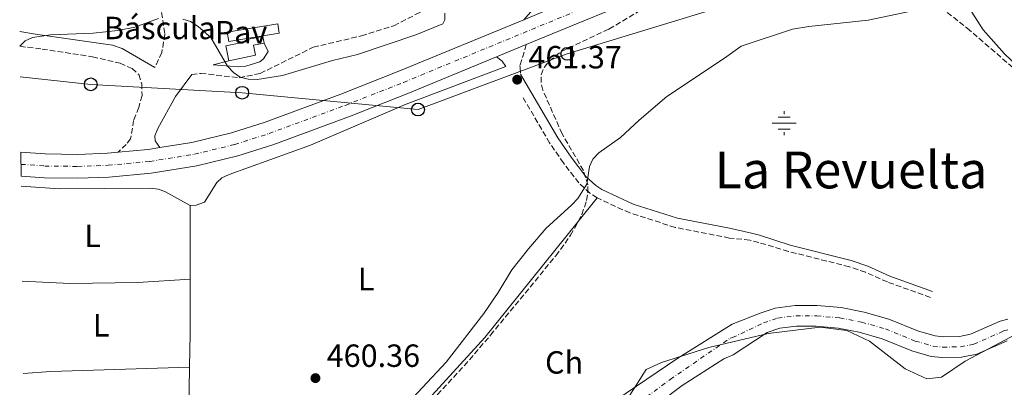
# Model space of a CAD drawing. Units: metres. Extents: x 569996 to 573450, y 4721846 to 4724194.
# Drawn here: x 570009 to 570316, y 4722814 to 4722929 of the extents above; entities that cross this region are included whole.
import ezdxf
from ezdxf.enums import TextEntityAlignment as Align

# ---------------------------------------------------------------- set-up
doc = ezdxf.new("R2010")
doc.units = ezdxf.units.M
doc.header["$MEASUREMENT"] = 0
doc.linetypes.add('DGN Style 3', pattern=[2.435890702152634, 1.739921930109024, -0.6959687720436097])
doc.linetypes.add('DGN Style 4', pattern=[2.7856150101045474, 1.391937544087219, -0.6959687720436097, 0.001739921930109024, -0.6959687720436097])
for name, color, linetype, lineweight in [('Acequia de obra', 4, 'Continuous', 0), ('Camino', 7, 'DGN Style 3', 0), ('Carretera', 9, 'Continuous', 0), ('Caseta-cabaña', 1, 'Continuous', 0), ('Cauce permanente', 151, 'Continuous', 13), ('Cauce permanente (área)', 142, 'Continuous', 13), ('Cota de punto acotado terreno', 7, 'Continuous', 0), ('Curva de nivel intermedia', 30, 'Continuous', 0), ('destino de construcciones', 7, 'Continuous', 0), ('Edificio', 1, 'Continuous', 13), ('Eje cauce permanente (área)', 70, 'DGN Style 4', 0), ('Eje de carretera', 7, 'DGN Style 4', 0), ('Etiqueta de uso rústico', 92, 'Continuous', 0), ('Etiqueta de zona arbolada', 92, 'Continuous', 0), ('Fuente-manantial-naciente', 7, 'Continuous', 0), ('Límite de municipio', 7, 'Continuous', 0), ('Línea blanca (vial)', 7, 'Continuous', 13), ('Línea de asfalto', 7, 'Continuous', 13), ('Línea de cambio de uso (parcela vista)', 92, 'Continuous', 0), ('Línea de pavimento', 1, 'Continuous', 0), ('Línea telefónica', 7, 'Continuous', 0), ('Margen derecho', 7, 'Continuous', 0), ('Pavimento', 7, 'Continuous', 0), ('Poste telefónico', 7, 'Continuous', 0), ('Punto acotado terreno (símbolo)', 7, 'Continuous', 0), ('Texto de Área (paraje) menor', 7, 'Continuous', 0), ('Zona arbolada', 92, 'DGN Style 3', 0)]:
    doc.layers.add(name, color=color, linetype=linetype, lineweight=lineweight)
doc.styles.add('Style-Arial', font='arial.ttf')

# ---------------------------------------------------------------- blocks, each defined once
blk = doc.blocks.new('5NACIE')
at = {"layer": 'Acequia de obra', "color": 4, "linetype": 'Continuous', "lineweight": 0, "flags": 128}
for points in [[(0, 0.2812), (0, 0.375)], [(-0.375, 0), (0.375, 0)], [(-0.1875, 0.1875), (0.1875, 0.1875)], [(-0.1875, -0.1875), (0.1875, -0.1875)], [(0, -0.2812), (0, -0.375)]]:
    blk.add_lwpolyline(points, dxfattribs=at)
blk = doc.blocks.new('5PATER')
at = {"layer": 'Cauce permanente', "linetype": 'Continuous', "lineweight": 0}
h = blk.add_hatch(color=51, dxfattribs=at)
edge = h.paths.add_edge_path()
edge.add_ellipse((0, 0), major_axis=(-0.1095731443231308, -0.1110710700762829), ratio=0.9994222409660317, start_angle=0, end_angle=360)
blk = doc.blocks.new('5PTT')
at = {"layer": 'Caseta-cabaña', "color": 7, "linetype": 'Continuous', "lineweight": 30}
blk.add_circle((2.382683753967285e-05, 4.306399822235108e-05), 0.1995000005932858, dxfattribs=at)

msp = doc.modelspace()

# ---------------------------------------------------------------- linework, layer by layer
at = {"layer": 'Camino', "color": 7, "linetype": 'DGN Style 3', "lineweight": 0}
for points in [[(570062.5599999982, 4722911.890000002, 464.179999999993), (570065.3999999991, 4722912.250000001, 464.4100000000035), (570077.4099999988, 4722910.890000002, 464.8800000000046), (570083.9299999988, 4722912.220000002, 465.2299999999959), (570100.5000000005, 4722920.4, 465.1100000000006), (570115.4999999985, 4722923.970000003, 464.8800000000046), (570125.6700000007, 4722927.11, 464.8800000000046), (570133.8099999991, 4722931.34, 465), (570145.5300000004, 4722939.949999999, 464.7599999999947), (570153.32, 4722946.440000001, 464.4100000000035), (570158.899999999, 4722950.590000001, 464.2899999999937), (570161.1700000021, 4722950.939999999, 464.2899999999937), (570165.4999999995, 4722950.760000001, 463.9100000000035)], [(570053.1599999992, 4722931.279999999, 465), (570054.2199999989, 4722924.470000001, 465), (570053.2399999975, 4722918.74, 464.6399999999995), (570051.1000000007, 4722914.12, 463.7100000000063)], [(570008.9499999996, 4722920.690000001, 465.4499999999971), (570015.8799999988, 4722919.820000002, 465.2700000000042), (570031.620000001, 4722917.420000001, 464.800000000003), (570040.230000001, 4722915.390000002, 464.4499999999972), (570043.9799999994, 4722913.790000001, 464.3399999999965), (570046.0300000013, 4722911.86, 463.9900000000052), (570046.9699999979, 4722909.03, 463.7500000000001), (570047.0799999974, 4722905.330000001, 463.6399999999994), (570046.0399999979, 4722901.600000001, 463.3999999999943), (570044.4499999988, 4722897.560000001, 463.1699999999984), (570043.480000001, 4722891.83, 462.6999999999972), (570042.1000000018, 4722890.08, 462.4700000000013), (570039.6299999976, 4722887.619999999, 462.5500000000029)], [(570166.9600000012, 4722921.240000002, 462.2599999999949), (570164.980000001, 4722914.740000002, 461.6100000000006), (570165.0199999989, 4722914.090000001, 461.5800000000019), (570165.1799999998, 4722911.990000002, 461.4600000000065)], [(570189.0499999993, 4722873.37, 459.4299999999931), (570186.8099999975, 4722874.850000001, 459.4700000000012), (570183.3500000018, 4722878.07, 459.6499999999941), (570178.5399999997, 4722884.28, 460.2200000000012), (570174.2300000001, 4722890.529999999, 460.5899999999965), (570165.6700000016, 4722905.180000002, 461.1000000000058)], [(570293.0299999999, 4722842.27, 457.6100000000007), (570279.61, 4722847.12, 457.3800000000048), (570272.7600000014, 4722850.16, 457.3800000000048), (570267.75, 4722851.860000002, 457.3800000000048), (570248.730000001, 4722856.670000001, 457.3800000000048), (570239.5199999998, 4722859.449999999, 457.3800000000048), (570236.6499999977, 4722860.189999999, 457.3800000000048), (570230.389999999, 4722860.84, 459.1600000000037), (570213.4200000018, 4722864.17, 459.1600000000037), (570199.2399999973, 4722868.66, 459.1799999999931), (570189.0499999993, 4722873.37, 459.4299999999931)]]:
    msp.add_polyline3d(points, dxfattribs=at)
at = {"layer": 'Carretera', "color": 9, "linetype": 'Continuous', "lineweight": 0}
msp.add_polyline3d([(570227.9200000018, 4722946.259999999, 461.820000000007), (570184.8599999989, 4722928.640000001, 462.0299999999989), (570166.9600000017, 4722921.24, 462.2599999999948), (570157.6400000011, 4722917.4, 462.3800000000047), (570130.0199999987, 4722905.989999999, 462.75), (570111.7899999986, 4722898.79, 462.7599999999948), (570087.9200000013, 4722889.970000001, 462.6600000000035), (570076.9800000001, 4722886.470000001, 462.6900000000023), (570064.120000001, 4722883.350000001, 462.7700000000041), (570049.9600000012, 4722881.069999999, 462.7799999999989), (570036.7600000025, 4722879.850000001, 462.4600000000065), (570027.0799999974, 4722879.489999999, 462.2599999999948), (570016.5900000001, 4722879.619999999, 462.1100000000006), (570009.3599999992, 4722880.12, 462.0899999999965), (570009.280000001, 4722887.619999999, 462.0899999999965), (570016.8900000016, 4722887.09, 462.1100000000006), (570026.989999998, 4722886.960000002, 462.2599999999948), (570036.2800000019, 4722887.310000001, 462.4600000000065), (570039.629999998, 4722887.619999999, 462.5500000000029), (570049.0200000004, 4722888.49, 462.7799999999989), (570052.63, 4722889.069999999, 462.7799999999989), (570062.6400000014, 4722890.679999999, 462.7700000000041), (570074.9499999983, 4722893.67, 462.6900000000023), (570085.4899999994, 4722897.04, 462.6600000000035), (570109.1299999988, 4722905.779999999, 462.7599999999948), (570127.219999998, 4722912.920000001, 462.75), (570166.1900000006, 4722929.01, 462.2299999999959), (570179.8599999987, 4722934.66, 462.0599999999977)], dxfattribs=at)
at = {"layer": 'Cauce permanente', "color": 151, "linetype": 'Continuous', "lineweight": 13}
for points in [[(570178.8200000003, 4722799.27, 458.7599999999948), (570214.25, 4722823.34, 458.7599999999948), (570231.1799999997, 4722833.91, 458.7599999999948), (570239.8700000001, 4722837.4, 456.6999999999971), (570244.6100000005, 4722839, 456.75), (570250.8600000005, 4722839.83, 456.5500000000029), (570257.7100000001, 4722839.77, 456.7200000000012), (570265.1799999997, 4722839.140000001, 457.3600000000006), (570272.3200000003, 4722837.74, 457.429999999993), (570280.0800000001, 4722835.539999999, 457.429999999993), (570289.3499999996, 4722831.75, 457.429999999993), (570294.5, 4722830.279999999, 457.429999999993), (570297.0199999996, 4722830, 457.429999999993), (570302.0899999999, 4722830.140000001, 457.429999999993), (570305.5800000001, 4722830.789999999, 457.429999999993), (570314.7699999996, 4722834.890000001, 457.429999999993), (570317.1699999999, 4722835.529999999, 457.429999999993)], [(570316.9400000004, 4722828.76, 457.429999999993), (570307.5099999999, 4722824.550000001, 457.429999999993), (570302.7800000003, 4722823.680000001, 457.429999999993), (570296.75, 4722823.51, 457.429999999993), (570293.2400000002, 4722823.9, 457.429999999993), (570287.2300000004, 4722825.609999999, 457.429999999993), (570277.9699999997, 4722829.4, 457.429999999993), (570270.8099999996, 4722831.430000001, 457.429999999993), (570264.2800000003, 4722832.710000001, 457.3600000000006), (570257.4100000003, 4722833.289999999, 456.7200000000012), (570251.2599999999, 4722833.34, 456.5500000000029), (570246.0800000001, 4722832.66, 456.75), (570242.1100000005, 4722831.310000001, 456.6999999999971), (570231.4500000002, 4722824.380000001, 458.7599999999948), (570228.54, 4722823.100000001, 458.7599999999948), (570215.54, 4722814.789999999, 458.7599999999948), (570185.1699999999, 4722791.9, 458.7599999999948)]]:
    msp.add_polyline3d(points, dxfattribs=at)
at = {"layer": 'Cauce permanente (área)', "color": 142, "linetype": 'Continuous', "lineweight": 13}
for points in [[(570178.8200000003, 4722799.27, 458.7599999999948), (570214.25, 4722823.34, 458.7599999999948), (570231.1799999997, 4722833.91, 458.7599999999948), (570239.8700000001, 4722837.4, 456.6999999999971), (570244.6100000005, 4722839, 456.75), (570250.8600000005, 4722839.83, 456.5500000000029), (570257.7100000001, 4722839.77, 456.7200000000012), (570265.1799999997, 4722839.140000001, 457.3600000000006), (570272.3200000003, 4722837.74, 457.429999999993), (570280.0800000001, 4722835.539999999, 457.429999999993), (570289.3499999996, 4722831.75, 457.429999999993), (570294.5, 4722830.279999999, 457.429999999993), (570297.0199999996, 4722830, 457.429999999993), (570302.0899999999, 4722830.140000001, 457.429999999993), (570305.5800000001, 4722830.789999999, 457.429999999993), (570314.7699999996, 4722834.890000001, 457.429999999993), (570317.1699999999, 4722835.529999999, 457.429999999993)], [(570185.1699999999, 4722791.9, 458.7599999999948), (570215.54, 4722814.789999999, 458.7599999999948), (570228.54, 4722823.100000001, 458.7599999999948), (570231.4500000002, 4722824.380000001, 458.7599999999948), (570242.1100000005, 4722831.310000001, 456.6999999999971), (570246.0800000001, 4722832.66, 456.75), (570251.2599999999, 4722833.34, 456.5500000000029), (570257.4100000003, 4722833.289999999, 456.7200000000012), (570264.2800000003, 4722832.710000001, 457.3600000000006), (570270.8099999996, 4722831.430000001, 457.429999999993), (570277.9699999997, 4722829.4, 457.429999999993), (570287.2300000004, 4722825.609999999, 457.429999999993), (570293.2400000002, 4722823.9, 457.429999999993), (570296.75, 4722823.51, 457.429999999993), (570302.7800000003, 4722823.680000001, 457.429999999993), (570307.5099999999, 4722824.550000001, 457.429999999993), (570316.9400000004, 4722828.76, 457.429999999993)]]:
    msp.add_polyline3d(points, dxfattribs=at)
at = {"layer": 'Curva de nivel intermedia', "color": 30, "linetype": 'Continuous', "lineweight": 0, "flags": 128}
for points, elevation in [([(570291.500000001, 4722932.58), (570273.6300000009, 4722928.829999999), (570255.1200000013, 4722926.930000001), (570250.0499999997, 4722926.069999999), (570234.0300000003, 4722920.760000001), (570228.7599999995, 4722917.039999999), (570210.7599999997, 4722905.029999999), (570202.1200000007, 4722897.67), (570196.3300000017, 4722892.179999999), (570189.6300000005, 4722887.449999999), (570187.7199999995, 4722885.440000001), (570186.6800000002, 4722883.16), (570185.7999999993, 4722877.680000001), (570183.0200000011, 4722873.17), (570181.100000001, 4722871.09), (570173.2000000019, 4722863.939999999), (570167.5900000016, 4722857.489999999), (570162.4500000007, 4722850.92), (570158.2100000005, 4722843.820000002), (570153.6599999997, 4722837.259999999), (570141.9699999997, 4722822.140000001), (570127.2199999997, 4722806.310000001)], 460), ([(570008.9500000018, 4722920.779999998), (570010.6300000005, 4722922.37), (570012.9000000014, 4722923.409999999), (570018.5099999995, 4722924.279999998), (570031.8400000001, 4722924.849999999), (570039.5400000003, 4722925.630000001), (570044.8700000012, 4722926.63), (570052.1600000003, 4722929.359999999)], 465.0000000000001), ([(570059.8300000012, 4722929.209999999), (570062.1900000017, 4722928.4), (570064.5600000009, 4722926.9), (570068.5799999998, 4722923.489999999), (570073.7699999999, 4722914.529999998), (570075.6299999995, 4722912.49), (570077.7199999995, 4722911.050000001), (570080.1600000003, 4722910.489999999), (570082.9699999999, 4722910.369999999), (570090.8700000013, 4722911.619999998), (570106.5199999998, 4722916.279999999), (570114.3099999994, 4722918.189999999), (570132.4900000005, 4722924.23), (570140.9300000004, 4722927.740000002), (570141.5000000005, 4722928.970000001), (570141.5300000017, 4722931.02)], 465.0000000000001)]:
    msp.add_lwpolyline(points, dxfattribs=dict(at, elevation=elevation))
at = {"layer": 'Edificio', "color": 1, "linetype": 'Continuous', "lineweight": 13}
msp.add_polyline3d([(570082.4800000004, 4722917.880000001, 468.4799999999959), (570074.1200000001, 4722916.210000001, 468.5399999999936), (570073.2000000002, 4722920.83, 468.5399999999936), (570080.4400000004, 4722922.27, 468.25), (570080.3200000003, 4722922.92, 468.25), (570084.75, 4722923.800000001, 468.1300000000047), (570085.1699999999, 4722921.699999999, 468.070000000007), (570081.8499999996, 4722921.039999999, 468.25)], close=True, dxfattribs=at)
at = {"layer": 'Edificio', "color": 51, "linetype": 'Continuous', "lineweight": 13}
for points in [[(570074.1200000001, 4722916.210000001, 468.5399999999936), (570073.2000000002, 4722920.83, 468.5399999999936), (570080.4400000004, 4722922.27, 468.25), (570080.3200000003, 4722922.92, 468.25), (570084.75, 4722923.800000001, 468.1300000000047), (570085.1699999999, 4722921.699999999, 468.070000000007)], [(570085.1699999999, 4722921.699999999, 468.070000000007), (570081.8499999996, 4722921.039999999, 468.25), (570082.4800000004, 4722917.880000001, 468.4799999999959), (570074.1200000001, 4722916.210000001, 468.5399999999936)]]:
    msp.add_polyline3d(points, dxfattribs=at)
at = {"layer": 'Eje cauce permanente (área)', "color": 70, "linetype": 'DGN Style 4', "lineweight": 0}
msp.add_polyline3d([(570190.5899999999, 4722800.939999999, 458.7599999999948), (570211.8399999999, 4722816.689999999, 458.7599999999948), (570230.5300000003, 4722829.550000001, 458.7599999999948), (570231.2999999998, 4722829.75, 458.7599999999948), (570240.9900000002, 4722834.350000001, 456.6999999999971), (570245.3499999996, 4722835.83, 456.75), (570251.0599999996, 4722836.58, 456.5500000000029), (570257.5599999996, 4722836.529999999, 456.7200000000012), (570264.7300000004, 4722835.930000001, 457.3600000000006), (570271.5599999996, 4722834.59, 457.429999999993), (570279.0300000003, 4722832.470000001, 457.429999999993), (570288.29, 4722828.680000001, 457.429999999993), (570293.8700000001, 4722827.09, 457.429999999993), (570296.8799999999, 4722826.75, 457.429999999993), (570302.4299999997, 4722826.91, 457.429999999993), (570306.54, 4722827.67, 457.429999999993), (570315.8600000005, 4722831.82, 457.429999999993), (570317.7699999996, 4722832.34, 457.429999999993)], dxfattribs=at)
at = {"layer": 'Eje de carretera', "color": 7, "linetype": 'DGN Style 4', "lineweight": 0}
msp.add_polyline3d([(570009.3200000006, 4722883.850000001, 462.0899999999966), (570016.739999997, 4722883.33, 462.1100000000006), (570027.039999999, 4722883.2, 462.2599999999949), (570036.5199999984, 4722883.560000001, 462.4600000000065), (570049.4899999968, 4722884.760000001, 462.7799999999988), (570063.3899999997, 4722886.990000002, 462.7700000000042), (570075.9699999993, 4722890.050000002, 462.6900000000023), (570086.7099999995, 4722893.480000001, 462.6600000000035), (570110.4699999993, 4722902.26, 462.7599999999948), (570128.6299999979, 4722909.430000001, 462.7500000000001), (570181.3099999989, 4722931.189999999, 462.0599999999977)], dxfattribs=at)
at = {"layer": 'Límite de municipio', "color": 7, "linetype": 'Continuous', "lineweight": 0}
msp.add_polyline3d([(570198.3599999994, 4722810.33, 458.76), (570201.6000000016, 4722815.560000001, 458.78), (570204.3500000016, 4722819.779999999, 458.83), (570209.1400000006, 4722821.980000001, 458.81), (570223.9299999997, 4722826.699999999, 458.76), (570242.4100000003, 4722831.07, 456.76), (570258.620000001, 4722833.01, 456.86), (570267, 4722831.960000001, 457.41), (570274.0199999996, 4722828.609999999, 457.5700000000001), (570285.1499999985, 4722819.970000001, 457.67), (570291.8999999985, 4722816.869999999, 457.76), (570296.4600000009, 4722817.42, 457.77), (570303.8900000006, 4722822.439999999, 457.51), (570323.3200000003, 4722832.66, 457.43)], dxfattribs=at)
at = {"layer": 'Línea blanca (vial)', "color": 7, "linetype": 'Continuous', "lineweight": 13, "extrusion": (0.01100622744275343, 0.004534754654200205, 0.9999291469687763), "elevation": 28154.90356409211, "flags": 128}
msp.add_lwpolyline([(570118.0155269939, 4722838.284892388), (570127.3362832281, 4722842.12493187)], dxfattribs=at)
at = {"layer": 'Línea blanca (vial)', "color": 7, "linetype": 'Continuous', "lineweight": 13, "extrusion": (-0.05435838758063238, 0.3383341028827099, 0.939454735751641), "elevation": 1567362.055572718, "flags": 128}
msp.add_lwpolyline([(-1312015.754748712, -4295649.393387957), (-1312025.163861261, -4295648.722194179), (-1312028.8201572, -4295648.722194179)], dxfattribs=at)
at = {"layer": 'Línea blanca (vial)', "color": 7, "linetype": 'Continuous', "lineweight": 13}
for points in [[(570166.9600000012, 4722921.240000002, 462.2599999999949), (570184.8599999984, 4722928.640000002, 462.0299999999988), (570227.9200000013, 4722946.26, 461.8200000000069), (570240.4400000006, 4722951.34, 461.570000000007)], [(570052.6299999995, 4722889.07, 462.7799999999988), (570062.640000001, 4722890.680000001, 462.7700000000042), (570074.949999998, 4722893.67, 462.6900000000023), (570085.489999999, 4722897.040000001, 462.6600000000035), (570109.1299999983, 4722905.78, 462.7599999999948), (570127.2199999975, 4722912.920000002, 462.7500000000001), (570166.1900000002, 4722929.010000001, 462.229999999996)], [(570009.3599999987, 4722880.12, 462.0899999999966), (570016.5899999995, 4722879.619999999, 462.1100000000006), (570027.0799999969, 4722879.49, 462.2599999999949), (570036.760000002, 4722879.850000001, 462.4600000000065), (570049.9600000007, 4722881.07, 462.7799999999988), (570064.1200000006, 4722883.350000001, 462.7700000000042), (570076.9799999996, 4722886.470000001, 462.6900000000023), (570087.9200000009, 4722889.970000001, 462.6600000000035), (570111.7899999982, 4722898.790000001, 462.7599999999948), (570130.0199999983, 4722905.99, 462.7500000000001), (570157.6400000006, 4722917.400000001, 462.3800000000046)], [(570009.2800000004, 4722887.619999999, 462.0899999999966), (570016.8900000012, 4722887.09, 462.1100000000006), (570026.9899999975, 4722886.960000002, 462.2599999999949), (570036.2800000014, 4722887.310000001, 462.4600000000065), (570039.6299999976, 4722887.619999999, 462.5500000000029)]]:
    msp.add_polyline3d(points, dxfattribs=at)
at = {"layer": 'Línea de asfalto', "color": 7, "linetype": 'Continuous', "lineweight": 13}
msp.add_polyline3d([(570165.4999999995, 4722950.760000001, 463.9100000000035), (570168.0399999986, 4722947.890000001, 463.5599999999978), (570170.4799999995, 4722943.580000003, 463.1900000000024), (570171.2100000003, 4722941.57, 463.029999999999), (570171.7499999991, 4722937.890000001, 462.7400000000052), (570171.1200000009, 4722935.160000003, 462.4999999999999), (570169.7199999974, 4722933.060000001, 462.3699999999955), (570166.1900000002, 4722929.010000001, 462.229999999996)], dxfattribs=at)
at = {"layer": 'Línea de cambio de uso (parcela vista)', "color": 92, "linetype": 'Continuous', "lineweight": 0, "elevation": 461.5500000000029, "flags": 128}
msp.add_lwpolyline([(570009.3899999997, 4722877.039999999), (570021.3200000003, 4722876.230000001), (570049.5899999999, 4722876.369999999), (570052.0800000001, 4722876.09), (570054.1799999997, 4722875.359999999), (570062.0899999999, 4722871.029999999)], dxfattribs=at)
at = {"layer": 'Línea de cambio de uso (parcela vista)', "color": 92, "linetype": 'Continuous', "lineweight": 0, "extrusion": (-2.594617590563994e-05, -0.01994396041801526, 0.999801099104037), "elevation": -93746.08561568375, "flags": 128}
msp.add_lwpolyline([(563917.3746372756, 4722678.332420148), (563917.3746372757, 4722655.267813064)], dxfattribs=at)
at = {"layer": 'Línea de cambio de uso (parcela vista)', "color": 92, "linetype": 'Continuous', "lineweight": 0, "extrusion": (0.004369993612129048, 0.005435978547353355, 0.9999756763507115), "elevation": 28624.57965237817, "flags": 128}
msp.add_lwpolyline([(570181.5976715719, 4722787.546776523), (570175.6597394091, 4722780.160567391)], dxfattribs=at)
at = {"layer": 'Línea de cambio de uso (parcela vista)', "color": 92, "linetype": 'Continuous', "lineweight": 0, "extrusion": (0.6910410298966977, -0.01534783284971067, 0.722652571451959), "elevation": 321783.9997034482, "flags": 128}
msp.add_lwpolyline([(4734341.377881057, -335753.9095926067), (4734324.451833015, -335754.4159499634), (4734313.950869055, -335754.5172214348)], dxfattribs=at)
at = {"layer": 'Línea de cambio de uso (parcela vista)', "color": 92, "linetype": 'Continuous', "lineweight": 0, "extrusion": (0.003939267985797672, -0.19059320854762, 0.9816611997136586), "elevation": -897439.710961579, "flags": 128}
msp.add_lwpolyline([(667532.7495754495, 4623743.788002281), (667489.4296847425, 4623743.263436645), (667480.8093313993, 4623742.843784138)], dxfattribs=at)
at = {"layer": 'Línea de cambio de uso (parcela vista)', "color": 92, "linetype": 'Continuous', "lineweight": 0, "extrusion": (-0.0001117049627859548, -0.007411242094595551, 0.9999725301290113), "elevation": -34604.9877880221, "flags": 128}
msp.add_lwpolyline([(570061.937903727, 4722693.776380884), (570060.8783455231, 4722623.480250297)], dxfattribs=at)
at = {"layer": 'Línea de cambio de uso (parcela vista)', "color": 92, "linetype": 'Continuous', "lineweight": 0}
for points in [[(570327.8700000001, 4722907.858200001, 460.9624999999942), (570324.3200000003, 4722910.560000001, 461.1600000000035), (570316.1100000005, 4722918.32, 461.2899999999936), (570309.5199999996, 4722925.810000001, 460.929999999993), (570305.9400000004, 4722931.380000001, 460.820000000007), (570302.6900000004, 4722938.15, 460.8099999999977), (570298.5499999998, 4722944.619999999, 461.0800000000018)], [(570062.0899999999, 4722871.029999999, 461.5500000000029), (570064, 4722871.09, 461.5500000000029), (570066.54, 4722872.02, 461.5500000000029), (570070.4400000004, 4722878.15, 461.5500000000029), (570072.0099999999, 4722879.59, 461.5500000000029), (570074.2800000003, 4722880.680000001, 461.5500000000029), (570099.6500000004, 4722889.789999999, 461.6699999999983), (570129.5, 4722902.65, 462.1900000000023), (570160.5700000003, 4722914.439999999, 461.570000000007)], [(570183.1123000003, 4722865.983899999, 459.4961000000039), (570154.04, 4722829.82, 459.820000000007), (570132.1200000001, 4722805.800000001, 459.679999999993), (570129.8896000005, 4722803.2149, 459.6441999999952)], [(570062.0599999996, 4722847.970000001, 461.0899999999965), (570045.7100000001, 4722846.970000001, 461.0899999999965), (570024.5499999998, 4722846.680000001, 461.0899999999965), (570009.6900000004, 4722847.33, 461.0500000000029)]]:
    msp.add_polyline3d(points, dxfattribs=at)
at = {"layer": 'Línea de pavimento', "color": 1, "linetype": 'Continuous', "lineweight": 0, "extrusion": (-0.01051251623845099, -0.001739747404600113, 0.9999432285291524), "elevation": -13744.46175402676, "flags": 128}
msp.add_lwpolyline([(570047.058873805, 4722908.305576693), (570062.7997911718, 4722910.905580627), (570063.2697652002, 4722908.06557633), (570047.5288478334, 4722905.465572396), (570047.058873805, 4722908.305576693)], dxfattribs=at)
at = {"layer": 'Línea telefónica', "color": 7, "linetype": 'Continuous', "lineweight": 0}
msp.add_polyline3d([(570009.0500000007, 4722911.119999999, 464.6499999999942), (570031.0699999996, 4722908.819999999, 464.0899999999965), (570078.3099999977, 4722906.2, 464.3800000000047), (570133.1799999992, 4722900.960000001, 462.0399999999936), (570179.7499999992, 4722918.350000001, 461.6399999999995), (570242.1599999999, 4722937.49, 460.7899999999936)], dxfattribs=at)
at = {"layer": 'Margen derecho', "color": 7, "linetype": 'Continuous', "lineweight": 0, "extrusion": (0.6037468609110754, 0.4106526454397093, 0.6832672483980122), "elevation": 2284025.338988016, "flags": 128}
msp.add_lwpolyline([(3584529.093561303, -2136681.572846471), (3584526.975879068, -2136682.668484162), (3584524.998200519, -2136682.682179633)], dxfattribs=at)
at = {"layer": 'Margen derecho', "color": 7, "linetype": 'Continuous', "lineweight": 0}
for points in [[(570008.8999999983, 4722925.36, 465.6799999999931), (570013.7999999999, 4722924.52, 465.3000000000029), (570037.8599999994, 4722921.100000001, 464.850000000006), (570040.859999999, 4722920.020000001, 464.7200000000012), (570051.1000000007, 4722914.12, 463.7100000000063)], [(570074.1200000008, 4722916.210000002, 465.1100000000006), (570069.3099999984, 4722914.930000001, 465.1100000000006), (570077.030000001, 4722914.300000001, 465.2299999999959), (570079.4999999986, 4722914.490000002, 465.2799999999989), (570083.8199999993, 4722915.900000001, 465.4199999999983), (570084.9300000002, 4722916.810000001, 465.4600000000063), (570086.4099999998, 4722919.080000003, 465.2599999999948), (570085.1700000016, 4722921.699999999, 465.2299999999959)], [(570052.6299999995, 4722889.07, 462.7799999999988), (570051.1499999977, 4722891.170000001, 462.7799999999988), (570051.1000000007, 4722892.730000001, 462.7799999999988), (570051.949999998, 4722895.08, 462.7799999999988), (570057.5499999991, 4722905, 463.5700000000069), (570062.5599999982, 4722911.890000002, 464.179999999993)], [(570293.7099999995, 4722844.160000001, 457.6100000000007), (570280.3500000021, 4722848.980000002, 457.3800000000048), (570273.480000001, 4722852.02, 457.3800000000048), (570268.3099999989, 4722853.780000002, 457.3800000000048), (570249.2899999997, 4722858.590000001, 457.3800000000048), (570239.75, 4722861.750000002, 457.3800000000048), (570237.230000001, 4722862.390000001, 457.3800000000048), (570230.3099999985, 4722863.910000001, 459.1600000000037), (570214.1599999993, 4722867.090000002, 459.1600000000037), (570200.3299999981, 4722871.460000001, 459.1799999999931), (570190.5599999981, 4722875.970000002, 459.4299999999931), (570188.6700000016, 4722877.220000002, 459.4700000000012), (570185.5699999991, 4722880.100000001, 459.6499999999941), (570180.9600000002, 4722886.050000003, 460.2200000000012), (570176.7699999993, 4722892.140000002, 460.5899999999965), (570165.1799999998, 4722911.990000002, 461.4600000000065)]]:
    msp.add_polyline3d(points, dxfattribs=at)
at = {"layer": 'Zona arbolada', "color": 92, "linetype": 'DGN Style 3', "lineweight": 0}
for points in [[(570139.2199999997, 4722812.01, 479.3800000000047), (570147.6299999999, 4722821.02, 479.1499999999942), (570155.7699999996, 4722830.49, 478.9199999999983), (570176.1900000004, 4722855.33, 478.3500000000058), (570180.79, 4722861.689999999, 478.1999999999971), (570184.2999999998, 4722868.180000001, 478.0500000000029), (570185.75, 4722872.59, 477.9499999999971), (570186.1799999997, 4722875.17, 477.8899999999995), (570186.1399999997, 4722877.41, 477.820000000007), (570184.7699999996, 4722881.930000001, 477.570000000007), (570178.1200000001, 4722893.369999999, 476.6100000000006), (570172.1200000001, 4722907, 474.9400000000023), (570171.5599999996, 4722909.470000001, 474.6000000000058), (570171.6100000005, 4722911.84, 474.3300000000018), (570172.4800000004, 4722914.050000001, 474.1600000000035), (570174.04, 4722916.039999999, 474.0599999999977), (570177.8600000005, 4722919.08, 473.9400000000023), (570192.75, 4722926.07, 473.6000000000058), (570211.1600000003, 4722937.15, 472.7899999999936)], [(570183.1123000003, 4722865.983899999, 478.1008000000002), (570184.2999999998, 4722868.180000001, 478.0500000000029), (570185.75, 4722872.59, 477.9499999999971), (570186.1799999997, 4722875.17, 477.8899999999995), (570186.1399999997, 4722877.41, 477.820000000007), (570184.7699999996, 4722881.930000001, 477.570000000007), (570178.1200000001, 4722893.369999999, 476.6100000000006), (570172.1200000001, 4722907, 474.9400000000023), (570171.5599999996, 4722909.470000001, 474.6000000000058), (570171.6100000005, 4722911.84, 474.3300000000018), (570172.4800000004, 4722914.050000001, 474.1600000000035), (570174.04, 4722916.039999999, 474.0599999999977), (570177.8600000005, 4722919.08, 473.9400000000023), (570192.75, 4722926.07, 473.6000000000058), (570211.1600000003, 4722937.15, 472.7899999999936)], [(570298.2699999996, 4722931.279999999, 472.1399999999995), (570304.5, 4722926.390000001, 472.1399999999995), (570319.5, 4722913.41, 472.1399999999995), (570323.3399999999, 4722910.600000001, 472.1399999999995), (570327.7999999998, 4722907.890000001, 472.0899999999965), (570334.7599999999, 4722904.730000001, 471.8699999999953), (570341.9100000003, 4722902.539999999, 471.5399999999936), (570350.3899999997, 4722901.050000001, 471.0800000000018), (570355.3200000003, 4722901.02, 470.6600000000035), (570362.7699999996, 4722902.439999999, 469.929999999993), (570367.6299999999, 4722904.41, 469.5200000000041), (570373.9100000003, 4722908.310000001, 469.3399999999965), (570377.75, 4722911.5, 469.4499999999971), (570381.0700000003, 4722915.109999999, 469.4900000000052), (570385.2800000003, 4722921.16, 469.070000000007), (570390.9299999997, 4722930.02, 468.3699999999953)], [(570298.2699999996, 4722931.279999999, 472.1399999999995), (570304.5, 4722926.390000001, 472.1399999999995), (570319.5, 4722913.41, 472.1399999999995), (570323.3399999999, 4722910.600000001, 472.1399999999995), (570327.7999999998, 4722907.890000001, 472.0899999999965), (570327.8700000001, 4722907.858200001, 472.0877999999939)], [(570129.8896000005, 4722803.2149, 479.6306000000041), (570130.2800000003, 4722803.529999999, 479.6199999999953), (570139.2199999997, 4722812.01, 479.3800000000047), (570147.6299999999, 4722821.02, 479.1499999999942), (570155.7699999996, 4722830.49, 478.9199999999983), (570176.1900000004, 4722855.33, 478.3500000000058), (570180.79, 4722861.689999999, 478.1999999999971), (570183.1123000003, 4722865.983899999, 478.1008000000002)]]:
    msp.add_polyline3d(points, dxfattribs=at)

# ---------------------------------------------------------------- block references
at = {"layer": 'Fuente-manantial-naciente', "color": 7, "linetype": 'Continuous', "lineweight": 0, "xscale": 10, "yscale": 10, "zscale": 10}
msp.add_blockref('5NACIE', (570247.3900000004, 4722896.689999999, 458.8300000000018), dxfattribs=at)
at = {"layer": 'Poste telefónico', "color": 7, "linetype": 'Continuous', "lineweight": 0, "xscale": 10, "yscale": 10, "zscale": 10}
for p in [(570179.7499999992, 4722918.350000001, 461.6399999999995), (570031.0699999996, 4722908.819999999, 464.0899999999965), (570078.3099999977, 4722906.2, 464.3800000000047), (570133.1799999992, 4722900.960000001, 462.0399999999936)]:
    msp.add_blockref('5PTT', p, dxfattribs=at)
at = {"layer": 'Punto acotado terreno (símbolo)', "color": 7, "linetype": 'Continuous', "lineweight": 0, "xscale": 10, "yscale": 10, "zscale": 10}
for p in [(570164.1099999992, 4722910.290000001, 461.3699999999953), (570101.170000001, 4722817.11, 460.3600000000006)]:
    msp.add_blockref('5PATER', p, dxfattribs=at)

# ---------------------------------------------------------------- texts
at = {"layer": 'Cota de punto acotado terreno', "color": 7, "linetype": 'Continuous', "lineweight": 0, "style": 'Style-Arial'}
for s, p in [('461.37', (570167.61, 4722913.79, 461.3699999999953)), ('460.36', (570104.6700000018, 4722820.61, 460.3600000000006))]:
    msp.add_text(s, height=7.000000000000002, dxfattribs=at).set_placement(p)
at = {"layer": 'destino de construcciones', "color": 7, "linetype": 'Continuous', "lineweight": 0, "style": 'Style-Arial'}
msp.add_text('Báscula', height=7.000000000000002, dxfattribs=at).set_placement((570052.60753716, 4722926.42001, 464.9900000000052), align=Align.MIDDLE_CENTER)
at = {"layer": 'Etiqueta de uso rústico', "color": 92, "linetype": 'Continuous', "lineweight": 0, "style": 'Style-Arial'}
for p in [(570031.6614203784, 4722861.52001, 461.320000000007), (570116.9914203808, 4722848.040010002, 460.7100000000065), (570034.3014203804, 4722833.60001, 460.820000000007)]:
    msp.add_text('L', height=7.000000000000002, dxfattribs=at).set_placement(p, align=Align.MIDDLE_CENTER)
at = {"layer": 'Etiqueta de zona arbolada', "color": 92, "linetype": 'Continuous', "lineweight": 0, "style": 'Style-Arial'}
msp.add_text('Ch', height=7.000000000000002, dxfattribs=at).set_placement((570178.7504901435, 4722822.010010001, 459.2799999999989), align=Align.MIDDLE_CENTER)
at = {"layer": 'Pavimento', "color": 7, "linetype": 'Continuous', "lineweight": 0, "style": 'Style-Arial'}
msp.add_text('Pav', height=7.000000000000002, dxfattribs=at).set_placement((570077.955706256, 4722925.100009999, 465.1900000000023), align=Align.MIDDLE_CENTER)
at = {"layer": 'Texto de Área (paraje) menor', "color": 7, "linetype": 'Continuous', "lineweight": 0, "style": 'Style-Arial'}
msp.add_text('La Revuelta', height=11.5, dxfattribs=at).set_placement((570268.2615514788, 4722882.100010002, 458.2599999999948), align=Align.MIDDLE_CENTER)

doc.saveas('drawing.dxf')
